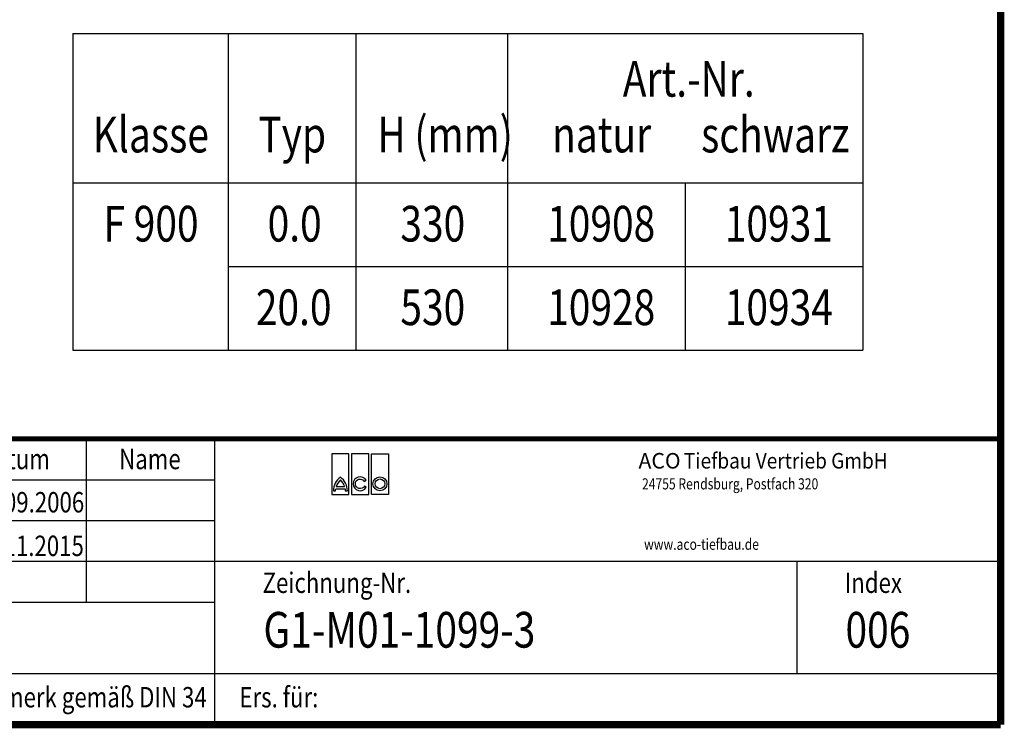
# Model space of a CAD drawing. Extents: x 126 to 2077, y 26 to 2964.
# Drawn here: x 1111 to 2077, y 26 to 721 of the extents above; entities that cross this region are included whole.
import ezdxf

# ---------------------------------------------------------------- set-up
doc = ezdxf.new("R2010")
doc.units = 0
doc.header["$LTSCALE"] = 10
doc.header["$MEASUREMENT"] = 0
doc.linetypes.add('AUSGEZOGEN', pattern=[0])
for name, color, linetype in [('AM_BOR', 7, 'CONTINUOUS'), ('Deutsch', 3, 'CONTINUOUS'), ('DUENN', 4, 'CONTINUOUS'), ('DUENN-18', 94, 'CONTINUOUS'), ('KOPF', 12, 'AUSGEZOGEN'), ('TEXT25', 3, 'CONTINUOUS'), ('TEXT35', 143, 'CONTINUOUS')]:
    doc.layers.add(name, color=color, linetype=linetype)
doc.styles.add('BEMSTIL', font='isocp3.shx', dxfattribs={"width": 0.8})
doc.styles.add('TEXT20', font='isocp3.shx', dxfattribs={"width": 0.8, "height": 2})
doc.styles.add('TEXT25', font='isocp3.shx', dxfattribs={"width": 0.8, "height": 2.5})
doc.styles.add('TEXT35', font='isocp3.shx', dxfattribs={"width": 0.8, "height": 3.5})
doc.styles.add('TEXT50', font='isocp3.shx', dxfattribs={"width": 0.8, "height": 5})

# ---------------------------------------------------------------- blocks, each defined once
blk = doc.blocks.new('RA_A4_AM')
at = {"layer": 'KOPF', "const_width": 0.7}
blk.add_lwpolyline([(207.311, 3), (13, 3), (13, 44), (13, 296), (207.3, 296), (207.3, 44), (207.3, 3)], dxfattribs=at)
blk = doc.blocks.new('SF_WEB')
at = {"layer": 'KOPF'}
for p, q in [((-89.702, 28.022), (-89.702, 12.022)), ((-77.091, 28.022), (-77.091, 0.022)), ((-109.971, 24.022), (-77.091, 24.022)), ((-109.971, 20.022), (-77.091, 20.022)), ((-109.989, 16.022), (0, 16.022)), ((-109.971, 16.022), (-77.091, 16.022)), ((-20, 16.022), (-20, 5.022)), ((-109.971, 12.022), (-77.091, 12.022)), ((-109.971, 12.022), (-77.091, 12.022)), ((-193.989, 5.022), (0, 5.022))]:
    blk.add_line(p, q, dxfattribs=at)
at = {"layer": 'KOPF', "const_width": 0.5}
blk.add_lwpolyline([(-193.989, 28.022), (0, 28.022)], dxfattribs=at)
at = {"layer": 'DUENN-18', "style": 'TEXT20', "oblique": 7, "width": 0.8}
for s, p in [('Datum', (-100.148, 25.057)), ('Name', (-86.457, 25.057)), ('Zeichnung-Nr.', (-72.387, 12.921)), ('Index', (-15.296, 12.921)), ('Schutzvermerk gemäß DIN 34', (-107.967, 1.698)), ('Ers. für:', (-74.658, 1.698))]:
    blk.add_text(s, height=2, dxfattribs=at).set_placement(p)
at = {"layer": 'TEXT25', "width": 0.8}
for tag, p, height, style in [('F9', (-100.786, 20.815), 2, 'TEXT20'), ('F8', (-87.905, 20.732), 2, 'TEXT20'), ('F53', (-100.819, 16.539), 2, 'TEXT20'), ('F52', (-87.915, 16.764), 2, 'TEXT20'), ('F11', (-63.07, 1.781), 2.5, 'TEXT25')]:
    blk.add_attdef(tag, p, '', height=height, dxfattribs=dict(at, style=style))
at = {"layer": 'TEXT35', "style": 'TEXT35', "width": 0.8}
for tag, p, height in [('F2', (-191.971, 18.813), 3), ('F3', (-191.971, 14.394), 3), ('F13', (-192.073, 7.519), 3.5), ('F1', (-72.306, 7.559), 3.5), ('F1B', (-15.215, 7.559), 3.5)]:
    blk.add_attdef(tag, p, '', height=height, dxfattribs=at)
blk = doc.blocks.new('logo_tiefweb')
at = {"layer": 'TEXT35', "color": 1}
for p, q in [((-65.591, 26.55), (-65.591, 22.58)), ((-63.915, 26.55), (-65.591, 26.55)), ((-63.915, 22.58), (-63.915, 26.55)), ((-63.652, 26.55), (-63.652, 22.58)), ((-61.975, 26.55), (-63.652, 26.55)), ((-61.975, 22.58), (-61.975, 26.55)), ((-61.713, 22.58), (-61.713, 26.55)), ((-61.713, 26.55), (-60.036, 26.55)), ((-60.036, 26.55), (-60.036, 22.58)), ((-64.337, 23.327), (-65.169, 23.327)), ((-65.591, 22.58), (-63.915, 22.58)), ((-63.652, 22.58), (-61.975, 22.58)), ((-60.036, 22.58), (-61.713, 22.58))]:
    blk.add_line(p, q, dxfattribs=at)
for points in [[(-65.227, 22.927, -0.032324), (-65.213, 23.117), (-64.292, 23.117, -0.032324), (-64.279, 22.927), (-64.068, 22.927, 0.23696), (-64.753, 24.275, 0.23696), (-65.437, 22.927)], [(-62.403, 23.383, -3.664441), (-62.408, 23.865), (-62.225, 23.97, 3.685001), (-62.221, 23.278)]]:
    blk.add_lwpolyline(points, format="xyb", close=True, dxfattribs=at)
for radius in [0.684, 0.474]:
    blk.add_circle((-60.874, 23.62), radius, dxfattribs=at)
for centre, start, end in [((-63.753, 22.919), 132.73211, 163.93412), ((-65.753, 22.919), 16.06588, 47.26789)]:
    blk.add_arc(centre, 1.474, start, end, dxfattribs=at)
at = {"layer": 'DUENN', "color": 3, "style": 'TEXT20', "width": 0.8}
for s, p in [('24755 Rendsburg, Postfach 320', (-35.17, 23.073)), ('www.aco-tiefbau.de', (-34.972, 17.149))]:
    blk.add_text(s, height=1.089, dxfattribs=at).set_placement(p)
at = {"layer": 'TEXT35', "style": 'TEXT50'}
blk.add_text('ACO  ', height=1.5246, dxfattribs=at).set_placement((-35.518, 25.118))
at = {"layer": 'TEXT35', "style": 'TEXT50', "width": 0.9}
blk.add_text('Tiefbau Vertrieb GmbH', height=1.5246, dxfattribs=at).set_placement((-31.066, 25.121))

msp = doc.modelspace()

# ---------------------------------------------------------------- linework, layer by layer
at = {"layer": 'DUENN'}
for p, q in [((1163.06, 707.657), (1937.831, 707.657)), ((1163.06, 707.657), (1163.06, 397.257)), ((1315.365, 707.657), (1315.365, 397.257)), ((1440.675, 707.657), (1440.675, 397.257)), ((1589.378, 707.657), (1589.378, 397.257)), ((1937.831, 707.657), (1937.831, 397.257)), ((1163.06, 561.181), (1937.831, 561.181)), ((1763.604, 561.181), (1763.604, 397.257)), ((1315.365, 479.219), (1937.831, 479.219)), ((1163.06, 397.257), (1937.831, 397.257))]:
    msp.add_line(p, q, dxfattribs=at)

# ---------------------------------------------------------------- block references
at = {"layer": 'AM_BOR', "xscale": 10, "yscale": 10, "zscale": 10}
for name, p in [('RA_A4_AM', (0, 0)), ('logo_tiefweb', (2073, 30))]:
    msp.add_blockref(name, p, dxfattribs=at)
at = {"layer": 'AM_BOR'}
ref = msp.add_blockref('SF_WEB', (2073, 30), dxfattribs=dict(at, xscale=10, yscale=10, zscale=10))
ref.add_attrib('F53', '16.11.2015', (1064.808, 195.392), dxfattribs={"layer": 'TEXT25', "height": 20, "style": 'TEXT20', "width": 0.8})
ref.add_attrib('F9', '06.09.2006', (1065.14, 238.15), dxfattribs={"layer": 'TEXT25', "height": 20, "style": 'TEXT20', "width": 0.8})
ref.add_attrib('F1', 'G1-M01-1099-3', (1349.941, 105.588), dxfattribs={"layer": 'TEXT35', "height": 35, "style": 'TEXT35', "width": 0.8})
ref.add_attrib('F1B', '006', (1920.853, 105.588), dxfattribs={"layer": 'TEXT35', "height": 35, "style": 'TEXT35', "width": 0.8})

# ---------------------------------------------------------------- texts
at = {"layer": 'Deutsch', "style": 'BEMSTIL', "width": 0.8}
for s, p in [('Art.-Nr.', (1702.412, 645.794)), ('Klasse', (1182.541, 591.162)), ('schwarz', (1779.223, 591.162)), ('Typ', (1344.996, 591.162)), ('natur', (1633.028, 591.162))]:
    msp.add_text(s, height=35, dxfattribs=at).set_placement(p)
at = {"layer": 'TEXT35', "style": 'BEMSTIL', "width": 0.8}
for s, p in [('H (mm)', (1461.671, 591.162)), ('F 900', (1193.098, 503.763)), ('0.0', (1354.063, 503.763)), ('330', (1484.251, 503.763)), ('10908', (1628.246, 503.763)), ('10931', (1802.473, 503.763)), ('20.0', (1342.523, 421.801)), ('530', (1484.251, 421.801)), ('10928', (1628.246, 421.801)), ('10934', (1802.473, 421.801))]:
    msp.add_text(s, height=35, dxfattribs=at).set_placement(p)

doc.saveas('drawing.dxf')
